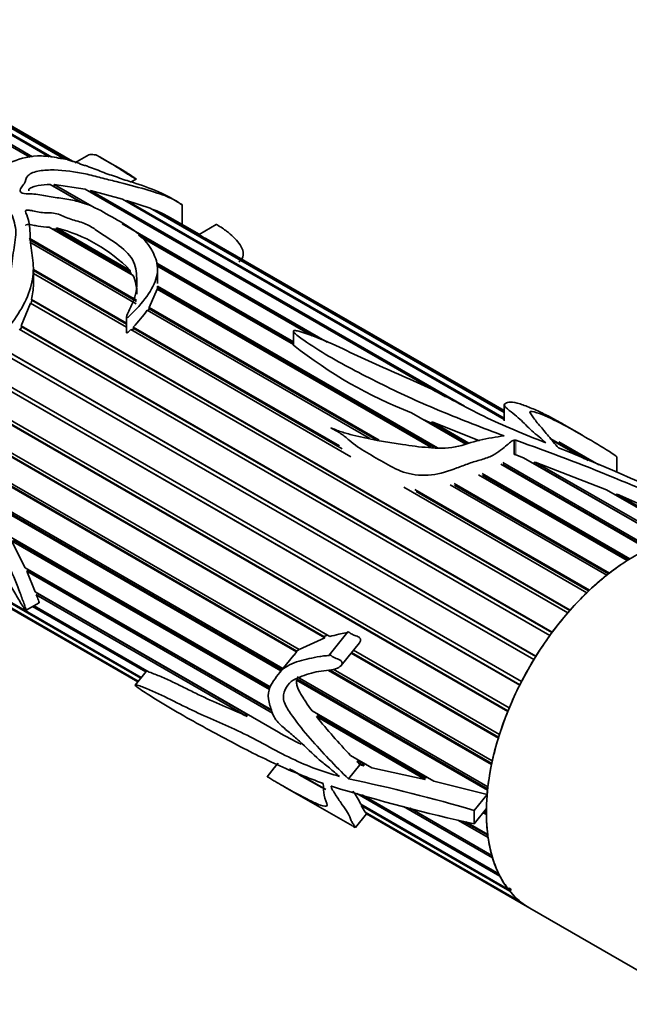
# Model space of a CAD drawing. Units: millimetres. Extents: x 0 to 1478, y 0 to 1758.
# Drawn here: x 155 to 190, y 551 to 607 of the extents above; entities that cross this region are included whole.
import ezdxf
from ezdxf import colors
from ezdxf.entities.mleader import LeaderData, LeaderLine
from ezdxf.math import Vec2, Vec3

# ---------------------------------------------------------------- set-up
doc = ezdxf.new("R2010")
doc.units = ezdxf.units.MM
doc.layers.add('DV5_Défaut', color=7, linetype='Continuous')
doc.layers.add('Défaut', color=7, linetype='Continuous')

# ---------------------------------------------------------------- blocks, each defined once
blk = doc.blocks.new('_DOT')
at = {"color": 0}
blk.add_line((0, 0), (-1, 0), dxfattribs=at)
at = {"color": 0, "const_width": 0.333}
blk.add_lwpolyline([(-0.1665, 0, 1), (0.1665, 0, 1)], format="xyb", close=True, dxfattribs=at)
blk = doc.blocks.new('SE4')
at = {"layer": 'DV5_Défaut', "color": 7, "linetype": 'Continuous', "lineweight": 35}
for p, q in [((155.532, 599.436), (143.765, 606.23)), ((143.91, 606.247), (155.679, 599.452)), ((156.644, 599.447), (144.835, 606.265)), ((144.971, 606.254), (156.793, 599.429)), ((157.506, 599.344), (145.825, 606.087)), ((145.949, 606.048), (157.584, 599.331)), ((157.975, 599.2), (146.716, 605.7)), ((158.921, 599.578), (158.12, 599.116)), ((160.868, 598.684), (159.555, 599.442)), ((158.487, 596.83), (156.695, 597.864)), ((156.874, 597.761), (156.901, 597.76)), ((156.901, 597.76), (156.933, 597.859)), ((158.569, 596.797), (156.901, 597.76)), ((156.933, 597.859), (159.219, 596.54)), ((156.933, 597.859), (158.696, 597.609)), ((161.347, 598.016), (161.63, 598.18)), ((155.471, 597.497), (155.477, 597.6)), ((179.361, 585.678), (158.696, 597.609)), ((158.951, 597.462), (159.005, 597.532)), ((159.005, 597.532), (180.452, 585.149)), ((159.005, 597.532), (160.841, 597.024)), ((182.727, 584.388), (160.841, 597.024)), ((161.041, 596.909), (161.078, 596.954)), ((161.078, 596.954), (182.727, 584.455)), ((161.078, 596.954), (162.43, 596.501)), ((182.727, 584.782), (162.43, 596.501)), ((164.269, 595.565), (164.269, 596.69)), ((162.58, 596.414), (162.596, 596.437)), ((162.596, 596.437), (182.727, 584.814)), ((165.234, 595.009), (163.426, 596.052)), ((161.457, 592.649), (156.643, 595.428)), ((157.059, 595.376), (161.286, 592.935)), ((157.071, 595.275), (157.059, 595.376)), ((160.823, 595.613), (172.583, 588.824)), ((166.215, 595.575), (165.231, 595.008)), ((161.281, 592.844), (157.071, 595.275)), ((171.799, 589.159), (161.765, 594.952)), ((171.715, 589.192), (161.885, 594.868)), ((161.652, 591.149), (155.493, 594.705)), ((155.497, 594.781), (161.651, 591.228)), ((161.637, 591.026), (155.525, 594.555)), ((182.727, 584.909), (165.765, 594.702)), ((170.642, 588.682), (162.804, 593.207)), ((170.642, 588.737), (162.808, 593.26)), ((162.816, 593.363), (170.642, 588.844)), ((155.735, 592.118), (155.735, 593.002)), ((155.735, 592.992), (161.068, 589.913)), ((161.068, 589.851), (155.735, 592.93)), ((161.068, 589.685), (155.735, 592.764)), ((161.286, 592.935), (161.281, 592.844)), ((161.281, 592.844), (161.368, 592.699)), ((162.859, 592.189), (162.859, 593)), ((162.851, 592.032), (178.909, 582.76)), ((162.851, 591.938), (162.851, 592.032)), ((162.369, 590.814), (162.826, 591.858)), ((178.516, 582.799), (162.826, 591.858)), ((162.839, 591.851), (162.851, 591.938)), ((178.713, 582.78), (162.851, 591.938)), ((155.035, 589.756), (155.577, 591.066)), ((186.368, 573.289), (155.577, 591.066)), ((155.601, 591.052), (155.643, 591.225)), ((155.63, 591.277), (186.508, 573.45)), ((155.643, 591.225), (155.63, 591.277)), ((186.482, 573.42), (155.643, 591.225)), ((175.027, 583.295), (162.267, 590.662)), ((162.315, 590.635), (162.378, 590.73)), ((162.369, 590.814), (175.565, 583.195)), ((162.378, 590.73), (162.369, 590.814)), ((175.363, 583.233), (162.378, 590.73)), ((155.035, 589.756), (185.48, 572.179)), ((155.073, 589.708), (155.035, 589.756)), ((161.068, 590.243), (161.068, 589.381)), ((185.35, 572.002), (154.927, 589.567)), ((154.978, 589.538), (155.073, 589.708)), ((185.466, 572.161), (155.073, 589.708)), ((173.942, 582.252), (161.319, 589.54)), ((161.382, 589.503), (161.485, 589.61)), ((161.46, 589.687), (173.275, 582.866)), ((161.485, 589.61), (161.46, 589.687)), ((173.434, 582.711), (161.485, 589.61)), ((170.642, 589.453), (170.642, 588.634)), ((183.616, 569.15), (150.796, 588.098)), ((183.621, 569.159), (150.845, 588.082)), ((150.922, 588.28), (183.716, 569.347)), ((184.427, 570.614), (154.011, 588.174)), ((154.135, 588.358), (184.543, 570.802)), ((184.54, 570.797), (154.195, 588.317)), ((149.804, 587.015), (183.015, 567.84)), ((182.933, 567.639), (149.629, 586.867)), ((182.943, 567.664), (149.668, 586.875)), ((172.448, 571.851), (148.145, 585.883)), ((172.377, 571.941), (148.179, 585.911)), ((148.379, 585.986), (172.722, 571.932)), ((182.727, 585.216), (182.727, 584.301)), ((170.82, 571.05), (146.734, 584.956)), ((170.848, 571.1), (146.8, 584.984)), ((146.878, 585.096), (170.973, 571.185)), ((180.52, 582.979), (177.409, 584.776)), ((178.129, 584.36), (178.543, 584.176)), ((178.543, 584.176), (178.604, 584.247)), ((180.584, 582.998), (178.543, 584.176)), ((178.604, 584.247), (180.708, 583.033)), ((178.604, 584.247), (181.318, 583.171)), ((187.167, 583.5), (186.163, 584.08)), ((183.306, 583.203), (183.306, 582.369)), ((185.404, 583.269), (187.54, 582.036)), ((187.331, 582.124), (185.457, 583.206)), ((188.153, 581.776), (185.861, 583.099)), ((190.963, 576.95), (182.533, 581.817)), ((182.651, 581.911), (191.119, 577.022)), ((183.391, 582.361), (183.84, 582.192)), ((192.131, 577.405), (183.84, 582.192)), ((184.338, 581.904), (184.414, 581.876)), ((184.414, 581.876), (184.501, 581.943)), ((192.148, 577.41), (184.414, 581.876)), ((184.501, 581.943), (192.284, 577.45)), ((184.501, 581.943), (188.583, 580.354)), ((189.177, 581.343), (189.177, 582.246)), ((181.47, 581.282), (189.936, 576.394)), ((191.016, 576.975), (182.644, 581.808)), ((179.856, 580.718), (188.758, 575.578)), ((189.78, 576.296), (181.253, 581.219)), ((189.858, 576.345), (181.474, 581.186)), ((151.853, 580.597), (170.038, 570.098)), ((187.459, 574.448), (176.969, 580.504)), ((177.6, 580.368), (187.608, 574.59)), ((187.567, 574.551), (177.685, 580.257)), ((188.604, 575.457), (179.634, 580.636)), ((188.7, 575.533), (179.877, 580.627)), ((193.262, 577.652), (188.583, 580.354)), ((169.927, 569.959), (152.516, 580.011)), ((169.972, 570.015), (152.634, 580.024)), ((189.089, 580.062), (189.195, 580.101)), ((189.195, 580.101), (193.408, 577.669)), ((189.195, 580.101), (193.389, 578.233)), ((154.318, 577.708), (169.315, 569.05)), ((169.274, 568.894), (154.486, 577.431)), ((155.27, 575.883), (154.486, 577.431)), ((169.294, 568.978), (154.57, 577.479)), ((155.27, 575.883), (169.377, 567.738)), ((155.359, 575.678), (155.437, 575.742)), ((169.444, 567.546), (155.359, 575.678)), ((155.841, 574.492), (155.359, 575.678)), ((155.437, 575.742), (155.411, 575.801)), ((169.394, 567.684), (155.437, 575.742)), ((152.462, 575.041), (161.921, 569.581)), ((161.89, 569.542), (152.582, 574.916)), ((155.841, 574.492), (169.787, 566.44)), ((153.261, 574.268), (161.749, 569.367)), ((161.737, 569.353), (153.358, 574.191)), ((153.722, 573.942), (161.717, 569.327)), ((155.903, 574.333), (155.981, 574.407)), ((167.998, 567.349), (155.903, 574.333)), ((155.981, 574.407), (155.979, 574.412)), ((167.935, 567.506), (155.981, 574.407)), ((155.314, 573.44), (156.059, 573.87)), ((162.186, 569.911), (155.694, 573.659)), ((155.773, 573.705), (162.383, 569.888)), ((172.448, 571.851), (170.973, 571.185)), ((172.588, 572.009), (172.377, 571.941)), ((172.377, 571.941), (172.448, 571.851)), ((173.769, 572.204), (172.694, 570.867)), ((170.848, 571.1), (170.82, 571.05)), ((170.948, 571.2), (170.848, 571.1)), ((173.389, 570.282), (174.424, 571.569)), ((174.084, 571.146), (182.454, 566.313)), ((170.662, 570.874), (169.822, 569.828)), ((170.82, 571.05), (170.681, 570.859)), ((182.391, 566.111), (173.953, 570.983)), ((182.404, 566.152), (173.979, 571.016)), ((162.236, 569.973), (162.193, 569.919)), ((182.001, 564.595), (172.652, 569.992)), ((182.013, 564.654), (172.745, 570.005)), ((172.928, 570.056), (182.043, 564.794)), ((162.193, 569.919), (161.578, 569.154)), ((170.826, 569.439), (170.912, 569.472)), ((181.77, 563.121), (170.826, 569.439)), ((170.86, 569.623), (181.791, 563.312)), ((181.778, 563.198), (170.912, 569.472)), ((167.935, 567.506), (167.998, 567.349)), ((171.716, 567.663), (178.691, 563.637)), ((171.964, 567.34), (172.126, 567.343)), ((178.202, 563.739), (171.964, 567.34)), ((172.126, 567.343), (172.01, 567.494)), ((178.137, 563.873), (172.126, 567.343)), ((173.922, 565.114), (175.145, 564.408)), ((174.428, 564.778), (174.326, 564.881)), ((169.541, 564.397), (169.137, 563.895)), ((169.767, 564.679), (169.541, 564.397)), ((172.276, 563.268), (170.421, 564.339)), ((173.806, 563.767), (174.458, 564.577)), ((174.271, 564.759), (174.428, 564.778)), ((174.686, 564.52), (174.271, 564.759)), ((174.458, 564.577), (174.271, 564.759)), ((174.665, 564.641), (174.428, 564.778)), ((174.686, 564.52), (174.458, 564.577)), ((174.797, 564.609), (174.665, 564.641)), ((174.665, 564.641), (174.686, 564.52)), ((178.202, 563.739), (175.145, 564.408)), ((170.566, 564.276), (172.493, 563.164)), ((172.276, 563.268), (170.972, 564.007)), ((178.362, 563.827), (178.137, 563.873)), ((178.137, 563.873), (178.202, 563.739)), ((170.16, 563.297), (174.021, 561.068)), ((172.291, 563.281), (172.276, 563.268)), ((172.355, 563.5), (172.31, 563.526)), ((181.747, 562.88), (178.691, 563.637)), ((182.482, 558.194), (174.274, 562.932)), ((174.582, 562.845), (182.418, 558.321)), ((181.006, 561.958), (181.747, 562.88)), ((174.502, 562.317), (182.968, 557.429)), ((174.525, 562.247), (174.556, 562.285)), ((183.052, 557.324), (174.525, 562.247)), ((174.757, 561.857), (174.525, 562.247)), ((182.063, 559.23), (176.95, 562.181)), ((182.02, 559.373), (177.315, 562.09)), ((177.327, 562.087), (182.019, 559.378)), ((180.998, 561.186), (181.704, 562.065)), ((174.199, 560.981), (174.828, 561.763)), ((174.757, 561.857), (183.659, 556.718)), ((174.79, 561.817), (174.801, 561.831)), ((183.76, 556.638), (174.79, 561.817)), ((174.825, 561.759), (184.188, 556.353)), ((181.703, 561.717), (181.513, 561.827)), ((181.702, 561.814), (181.566, 561.893)), ((181.612, 561.95), (181.702, 561.898)), ((181.801, 560.412), (180.074, 561.409)), ((181.785, 560.53), (180.399, 561.331)), ((180.531, 561.299), (181.779, 560.578)), ((183.039, 557.521), (182.968, 557.429)), ((183.122, 557.416), (183.009, 557.482)), ((183.122, 557.416), (183.039, 557.521)), ((183.052, 557.324), (183.122, 557.416)), ((184.188, 556.353), (193.744, 550.836))]:
    blk.add_line(p, q, dxfattribs=at)
at = {"layer": 'DV5_Défaut', "color": 7, "linetype": 'Continuous', "lineweight": 18}
for p, q in [((183.391, 583.196), (183.391, 582.361)), ((172.803, 563.322), (172.819, 563.342))]:
    blk.add_line(p, q, dxfattribs=at)
at = {"layer": 'DV5_Défaut', "color": 7, "linetype": 'Continuous', "lineweight": 35}
for centre, radius, start, end in [((160.471, 590.769), 6.053, 60.5084, 69.443), ((154.913, 586.778), 8.861, 44.0141, 75.9859), ((156.684, 593.982), 1.349, 73.3383, 83.1356), ((166.532, 596.663), 2.106, 231.8376, 248.6278), ((158.832, 591.565), 2.84, 0.2929, 22.4226), ((151.924, 592.166), 3.812, 346.5075, 359.5287), ((155.187, 595.697), 8.688, 316.2282, 324.5852), ((186.74, 608.874), 25.842, 231.4902, 248.8326), ((183.335, 583.043), 0.163, 69.537, 100.1727), ((142.489, 467.443), 122.767, 64.88677, 70.53843), ((147.284, 484.991), 105.093, 62.89682, 68.48046), ((183.333, 582.205), 0.166, 69.2765, 99.212), ((200.462, 590.433), 36.68, 219.0183, 223.6507), ((178.442, 581.394), 17.278, 239.9404, 244.7948), ((155.482, 475.627), 90.025, 73.52968, 78.25554), ((203.528, 663.137), 104.411, 252.90055, 257.53828), ((171.195, 560.825), 3.628, 24.2833, 38.0457)]:
    blk.add_arc(centre, radius, start, end, dxfattribs=at)
for major_axis, start_param, end_param in [((-6, -10.392), 3.141593, 6.283185), ((6, 10.392), 0.833503, 0.954655), ((6, 10.392), 0.97313, 1.094281), ((6, 10.392), 1.112756, 1.233908), ((6, 10.392), 1.252382, 1.373534), ((6, 10.392), 1.392009, 1.51316), ((-6, -10.392), 4.673228, 4.794379), ((-6, -10.392), 4.812854, 4.934006), ((-6, -10.392), -1.330705, -1.209553), ((-6, -10.392), -1.191079, -1.069927), ((-6, -10.392), -1.051452, -0.930301), ((-6, -10.392), -0.911826, -0.88841), ((-6.5, -11.258), -0.833776, -0.761466), ((-6, -10.392), -0.7722, -0.651048), ((-6, -10.392), -0.632573, -0.511422), ((-6, -10.392), -0.492947, -0.371795), ((-6, -10.392), -0.353321, -0.232169), ((-6, -10.392), 6.069491, 6.190643), ((6, 10.392), 3.067525, 3.141593)]:
    blk.add_ellipse((190.188, 566.745), major_axis=major_axis, ratio=0.57735, start_param=start_param, end_param=end_param, dxfattribs=at)
for points, knots in [([(152.768, 598.158), (152.299, 598.209), (151.832, 598.257), (150.896, 598.333), (150.428, 598.368), (149.481, 598.342), (148.988, 598.279), (148.118, 597.857), (147.786, 597.535), (147.17, 596.859), (146.862, 596.506), (146.326, 595.747), (146.135, 595.315), (146.108, 594.456), (146.206, 594.051), (146.323, 593.206), (146.311, 592.748), (146.498, 591.911), (146.743, 591.567), (147.139, 591.104), (147.276, 590.954), (147.529, 590.631), (147.636, 590.45), (147.946, 589.886), (148.196, 589.546), (148.582, 589.336), (148.605, 589.325), (148.641, 589.311), (148.654, 589.307), (148.681, 589.307), (148.687, 589.325), (148.659, 589.393), (148.626, 589.439), (148.545, 589.592), (148.496, 589.697), (148.352, 590.014), (148.261, 590.228), (147.812, 591.291), (147.377, 592.105), (147.185, 593.939), (147.351, 594.929), (148.16, 596.166), (148.524, 596.54), (149.219, 596.914), (149.475, 597.001), (149.987, 597.065), (150.241, 597.053), (151.488, 596.96), (152.552, 596.972), (153.691, 596.63), (153.903, 596.547), (154.285, 596.341), (154.462, 596.218), (154.613, 595.885), (154.637, 595.708), (154.722, 595.356), (154.745, 595.174), (154.705, 594.598), (154.615, 594.199), (154.511, 593.377), (154.463, 592.953), (154.309, 592.071), (154.201, 591.613), (153.895, 590.682), (153.679, 590.207), (153.364, 589.484), (153.255, 589.239), (153.226, 588.856), (153.246, 588.71), (153.454, 588.624), (153.58, 588.744), (153.859, 589.035), (154.016, 589.258), (154.333, 589.69), (154.492, 589.904), (154.949, 590.556), (155.212, 590.997), (155.575, 591.888), (155.69, 592.33), (155.759, 593.17), (155.698, 593.563), (155.583, 594.327), (155.564, 594.707), (155.528, 595.441), (155.494, 595.794), (155.34, 596.163), (155.321, 596.204), (155.29, 596.286), (155.263, 596.334), (155.343, 596.409), (155.431, 596.399), (155.561, 596.384), (155.625, 596.372), (155.942, 596.31), (156.19, 596.244), (156.607, 596.242), (156.751, 596.252), (157.016, 596.211), (157.143, 596.17), (157.504, 596.032), (157.723, 595.922), (158.239, 595.765), (158.518, 595.701), (158.974, 595.496), (159.169, 595.368), (159.738, 594.973), (160.142, 594.719), (160.901, 594.19), (161.227, 593.89), (161.593, 593.224), (161.656, 592.856), (161.668, 592.087), (161.668, 591.682), (161.413, 591.046), (161.305, 590.831), (161.151, 590.498), (161.091, 590.385), (161.068, 590.255), (161.065, 590.24), (161.078, 590.215), (161.103, 590.222), (161.152, 590.25), (161.179, 590.273), (161.26, 590.342), (161.31, 590.39), (161.75, 590.824), (162.081, 591.213), (162.595, 591.976), (162.769, 592.351), (162.894, 593.062), (162.838, 593.405), (162.437, 594.369), (161.95, 594.964), (160.786, 595.714), (160.335, 595.944), (159.501, 596.431), (159.062, 596.664), (158.238, 596.916), (157.947, 596.983), (157.354, 597.078), (157.051, 597.11), (156.466, 597.211), (156.179, 597.274), (155.735, 597.327), (155.584, 597.336), (155.28, 597.338), (155.107, 597.344), (154.939, 597.493), (154.975, 597.592), (155.079, 597.756), (155.148, 597.832), (155.313, 598.065), (155.288, 598.245), (155.574, 598.518), (155.821, 598.601), (156.351, 598.697), (156.642, 598.706), (157.516, 598.686), (158.118, 598.607), (159.013, 598.411), (159.313, 598.329), (159.906, 598.176), (160.197, 598.107), (161.059, 597.897), (161.631, 597.74), (162.643, 597.443), (163.069, 597.309), (163.551, 597.116), (163.698, 597.047), (163.937, 596.913), (164.016, 596.866), (164.124, 596.796), (164.159, 596.773), (164.222, 596.728), (164.261, 596.7), (164.273, 596.685), (164.223, 596.719), (164.172, 596.753), (164.148, 596.769), (164.076, 596.818), (164.029, 596.849), (163.887, 596.939), (163.792, 596.996), (163.5, 597.163), (163.297, 597.267), (162.635, 597.572), (162.126, 597.771), (161.349, 598.015), (161.077, 598.094), (160.632, 598.253), (160.485, 598.309), (160.186, 598.408), (160.034, 598.453), (159.74, 598.561), (159.597, 598.626), (159.306, 598.743), (159.155, 598.793), (158.933, 598.875), (158.862, 598.905), (158.713, 598.958), (158.633, 598.974), (158.401, 599.047), (158.271, 599.133), (158.035, 599.187), (157.956, 599.199), (157.8, 599.253), (157.729, 599.285), (157.571, 599.338), (157.493, 599.345), (157.348, 599.354), (157.268, 599.366), (157.016, 599.419), (156.846, 599.457), (156.522, 599.492), (156.363, 599.501), (155.57, 599.52), (155.037, 599.384), (154.312, 599.078), (154.113, 598.941), (153.831, 598.709), (153.73, 598.631), (153.556, 598.461), (153.509, 598.361), (153.482, 598.257)], [0, 0, 0, 0, 0.015625, 0.015625, 0.03125, 0.03125, 0.046875, 0.046875, 0.0625, 0.0625, 0.078125, 0.078125, 0.09375, 0.09375, 0.109375, 0.109375, 0.125, 0.125, 0.140625, 0.140625, 0.148437, 0.148437, 0.15625, 0.15625, 0.171875, 0.171875, 0.172852, 0.172852, 0.17334, 0.17334, 0.173828, 0.173828, 0.175781, 0.175781, 0.179687, 0.179687, 0.1875, 0.1875, 0.21875, 0.21875, 0.25, 0.25, 0.265625, 0.265625, 0.273437, 0.273437, 0.28125, 0.28125, 0.3125, 0.3125, 0.320312, 0.320312, 0.328125, 0.328125, 0.335937, 0.335937, 0.34375, 0.34375, 0.359375, 0.359375, 0.375, 0.375, 0.390625, 0.390625, 0.40625, 0.40625, 0.414062, 0.414062, 0.417969, 0.417969, 0.421875, 0.421875, 0.429687, 0.429687, 0.4375, 0.4375, 0.453125, 0.453125, 0.46875, 0.46875, 0.484375, 0.484375, 0.5, 0.5, 0.515625, 0.515625, 0.517578, 0.517578, 0.519531, 0.519531, 0.521484, 0.521484, 0.523437, 0.523437, 0.53125, 0.53125, 0.535156, 0.535156, 0.539062, 0.539062, 0.546875, 0.546875, 0.554687, 0.554687, 0.5625, 0.5625, 0.578125, 0.578125, 0.59375, 0.59375, 0.609375, 0.609375, 0.625, 0.625, 0.632812, 0.632812, 0.636719, 0.636719, 0.637207, 0.637207, 0.637695, 0.637695, 0.638672, 0.638672, 0.640625, 0.640625, 0.65625, 0.65625, 0.671875, 0.671875, 0.6875, 0.6875, 0.71875, 0.71875, 0.734375, 0.734375, 0.75, 0.75, 0.757812, 0.757812, 0.765625, 0.765625, 0.773437, 0.773437, 0.777344, 0.777344, 0.78125, 0.78125, 0.785156, 0.785156, 0.789062, 0.789062, 0.796875, 0.796875, 0.804687, 0.804687, 0.8125, 0.8125, 0.828125, 0.828125, 0.835937, 0.835937, 0.84375, 0.84375, 0.859375, 0.859375, 0.875, 0.875, 0.882812, 0.882812, 0.886719, 0.886719, 0.888672, 0.888672, 0.890625, 0.890625, 0.891602, 0.891602, 0.892578, 0.892578, 0.894531, 0.894531, 0.898437, 0.898437, 0.90625, 0.90625, 0.921875, 0.921875, 0.929687, 0.929687, 0.933594, 0.933594, 0.9375, 0.9375, 0.941406, 0.941406, 0.945312, 0.945312, 0.947266, 0.947266, 0.949219, 0.949219, 0.953125, 0.953125, 0.955078, 0.955078, 0.957031, 0.957031, 0.958984, 0.958984, 0.960937, 0.960937, 0.964844, 0.964844, 0.96875, 0.96875, 0.984375, 0.984375, 0.992188, 0.992188, 0.996094, 0.996094, 1, 1, 1, 1]), ([(158.92, 599.578), (158.921, 599.578), (158.922, 599.578), (158.99, 599.616), (159.133, 599.579), (159.304, 599.557), (159.31, 599.577), (159.554, 599.446), (159.818, 599.288), (160.216, 599.051), (160.351, 598.97), (160.587, 598.825), (160.679, 598.764), (160.877, 598.631), (160.989, 598.557), (161.205, 598.425), (161.284, 598.377), (161.41, 598.303), (161.454, 598.277), (161.524, 598.237), (161.547, 598.224), (161.584, 598.203), (161.597, 598.196), (161.626, 598.181), (161.631, 598.18), (161.585, 598.215), (161.526, 598.254), (161.435, 598.318), (161.391, 598.349), (161.262, 598.438), (161.179, 598.494), (161.017, 598.596), (160.937, 598.644), (160.857, 598.691)], [0, 0, 0, 0, 0.001486, 0.001486, 0.156663, 0.156663, 0.31184, 0.31184, 0.467017, 0.467017, 0.544606, 0.544606, 0.622194, 0.622194, 0.699783, 0.699783, 0.738577, 0.738577, 0.757974, 0.757974, 0.767672, 0.767672, 0.772522, 0.772522, 0.777371, 0.777371, 0.816165, 0.816165, 0.854959, 0.854959, 0.932548, 0.932548, 1, 1, 1, 1]), ([(155.477, 597.6), (155.545, 597.651), (155.627, 597.692), (155.81, 597.76), (155.912, 597.787), (156.228, 597.85), (156.458, 597.865), (156.695, 597.864)], [0, 0, 0, 0, 0.25, 0.25, 0.5, 0.5, 1, 1, 1, 1]), ([(155.286, 595.506), (155.286, 595.507), (155.286, 595.508), (155.287, 595.544), (155.336, 595.574), (155.501, 595.581), (155.603, 595.557), (155.805, 595.517), (155.906, 595.496), (156.212, 595.439), (156.424, 595.424), (156.643, 595.428)], [0, 0, 0, 0, 0.002186, 0.002186, 0.113054, 0.113054, 0.334791, 0.334791, 0.556527, 0.556527, 1, 1, 1, 1]), ([(166.213, 595.574), (166.213, 595.574), (166.214, 595.575), (166.226, 595.575), (166.295, 595.539), (166.531, 595.394), (166.62, 595.333), (166.781, 595.217), (166.853, 595.161), (167.191, 594.883), (167.425, 594.641), (167.872, 593.974), (167.815, 593.617), (167.505, 593.433)], [0, 0, 0, 0, 0.004844, 0.004844, 0.073714, 0.073714, 0.142584, 0.142584, 0.211455, 0.211455, 0.486935, 0.486935, 1, 1, 1, 1]), ([(149.891, 575.065), (149.885, 575.066), (149.845, 575.087), (149.356, 575.344), (148.884, 575.594), (147.958, 576.112), (147.5, 576.378), (146.591, 576.929), (146.143, 577.214), (144.891, 578.1), (144.141, 578.765), (143.597, 579.687), (143.506, 579.995), (143.717, 580.327), (144.045, 580.268), (144.612, 580.245), (144.875, 580.282), (145.489, 580.234), (145.827, 580.172), (146.372, 579.93), (146.564, 579.828), (146.947, 579.532), (147.124, 579.314), (147.473, 578.905), (147.653, 578.705), (147.989, 578.281), (148.147, 578.062), (148.931, 576.995), (149.635, 576.194), (150.676, 575.095), (151.012, 574.756), (151.495, 574.302), (151.65, 574.162), (151.96, 573.9), (152.117, 573.777), (152.4, 573.581), (152.508, 573.51), (152.684, 573.402), (152.747, 573.364), (152.834, 573.315), (152.841, 573.314), (152.807, 573.353), (152.677, 573.455), (152.352, 573.752), (152.137, 573.99), (151.385, 574.868), (150.705, 575.696), (149.607, 576.904), (149.232, 577.303), (148.538, 578.142), (148.214, 578.582), (147.712, 579.227), (147.541, 579.44), (147.274, 579.745), (147.171, 579.836), (147.07, 580.016), (147.106, 580.048), (147.183, 580.06), (147.225, 580.057), (147.439, 580.04), (147.624, 579.996), (147.842, 580.081), (147.904, 580.135), (148.072, 580.149), (148.171, 580.124), (148.475, 580.018), (148.682, 579.914), (149.082, 579.823), (149.28, 579.808), (149.898, 579.537), (150.326, 579.189), (151.179, 578.637), (151.606, 578.372), (152.441, 577.631), (152.821, 577.178), (153.536, 576.202), (153.869, 575.693), (154.377, 574.949), (154.532, 574.694), (154.814, 574.201), (154.948, 573.961), (155.132, 573.667), (155.169, 573.608), (155.231, 573.52), (155.252, 573.491), (155.289, 573.448), (155.307, 573.433), (155.315, 573.445), (155.314, 573.456), (155.299, 573.551), (155.256, 573.658), (155.145, 573.972), (155.064, 574.196), (154.799, 574.899), (154.596, 575.406), (154.099, 576.465), (153.816, 576.992), (153.158, 577.997), (152.804, 578.456), (152.072, 579.335), (151.687, 579.743), (150.885, 580.395), (150.461, 580.638), (149.61, 581.102), (149.187, 581.393), (148.328, 581.692), (147.908, 581.689), (147.355, 581.552), (147.172, 581.513), (146.788, 581.489), (146.594, 581.485), (146.345, 581.393), (146.278, 581.329), (146.093, 581.318), (145.965, 581.436), (145.761, 581.844), (145.737, 582.128), (145.58, 582.543), (145.511, 582.68), (145.417, 582.959), (145.396, 583.103), (145.393, 583.507), (145.464, 583.748), (145.781, 584.371), (146.109, 584.675), (146.645, 585.074), (146.835, 585.191), (147.236, 585.389), (147.45, 585.461), (148.065, 585.771), (148.453, 586.09), (149.239, 586.757), (149.623, 587.158), (150.265, 588.125), (150.492, 588.679), (150.926, 589.458), (151.089, 589.708), (151.238, 590.006), (151.254, 590.039), (151.276, 590.09), (151.283, 590.107), (151.294, 590.142), (151.304, 590.172), (151.255, 590.171), (151.229, 590.13), (151.177, 590.077), (151.152, 590.05), (151.029, 589.911), (150.935, 589.795), (150.469, 589.218), (150.108, 588.755), (149.513, 588.137), (149.313, 587.94), (148.929, 587.535), (148.741, 587.323), (148.335, 587.009), (148.101, 586.956), (147.777, 586.807), (147.673, 586.743), (147.454, 586.687), (147.341, 586.698), (147.116, 586.704), (147.005, 586.685), (146.786, 586.642), (146.672, 586.667), (146.511, 586.606), (146.463, 586.562), (146.348, 586.553), (146.287, 586.572), (146.17, 586.594), (146.109, 586.591), (146.008, 586.517), (145.959, 586.472), (145.838, 586.462), (145.777, 586.478), (145.658, 586.462), (145.612, 586.408), (145.499, 586.233), (145.379, 586.186), (145.051, 586.005), (144.89, 585.782), (144.597, 585.337), (144.495, 585.081), (144.353, 584.531), (144.299, 584.256), (144.249, 583.692), (144.275, 583.392), (144.333, 582.944), (144.349, 582.798), (144.409, 582.501), (144.471, 582.347), (144.545, 582.195)], [0, 0, 0, 0, 0.000976, 0.000976, 0.019826, 0.019826, 0.038675, 0.038675, 0.057525, 0.057525, 0.095224, 0.095224, 0.114073, 0.114073, 0.132923, 0.132923, 0.151772, 0.151772, 0.170622, 0.170622, 0.180047, 0.180047, 0.189471, 0.189471, 0.198896, 0.198896, 0.208321, 0.208321, 0.24602, 0.24602, 0.264869, 0.264869, 0.274294, 0.274294, 0.283719, 0.283719, 0.288431, 0.288431, 0.290787, 0.290787, 0.293144, 0.293144, 0.302568, 0.302568, 0.321418, 0.321418, 0.359117, 0.359117, 0.377966, 0.377966, 0.396816, 0.396816, 0.406241, 0.406241, 0.410953, 0.410953, 0.413309, 0.413309, 0.415665, 0.415665, 0.42509, 0.42509, 0.429802, 0.429802, 0.434515, 0.434515, 0.44394, 0.44394, 0.453364, 0.453364, 0.472214, 0.472214, 0.491063, 0.491063, 0.509913, 0.509913, 0.528762, 0.528762, 0.538187, 0.538187, 0.547612, 0.547612, 0.549968, 0.549968, 0.551146, 0.551146, 0.551735, 0.551735, 0.552324, 0.552324, 0.557037, 0.557037, 0.566461, 0.566461, 0.585311, 0.585311, 0.60416, 0.60416, 0.62301, 0.62301, 0.641859, 0.641859, 0.660709, 0.660709, 0.679558, 0.679558, 0.698408, 0.698408, 0.707833, 0.707833, 0.717257, 0.717257, 0.72197, 0.72197, 0.726682, 0.726682, 0.736107, 0.736107, 0.740819, 0.740819, 0.745532, 0.745532, 0.754956, 0.754956, 0.773806, 0.773806, 0.783231, 0.783231, 0.792655, 0.792655, 0.811505, 0.811505, 0.830354, 0.830354, 0.849204, 0.849204, 0.858629, 0.858629, 0.859807, 0.859807, 0.860396, 0.860396, 0.860985, 0.860985, 0.862163, 0.862163, 0.863341, 0.863341, 0.868053, 0.868053, 0.886903, 0.886903, 0.896328, 0.896328, 0.905752, 0.905752, 0.915177, 0.915177, 0.91989, 0.91989, 0.924602, 0.924602, 0.929314, 0.929314, 0.934027, 0.934027, 0.936383, 0.936383, 0.938739, 0.938739, 0.941095, 0.941095, 0.943451, 0.943451, 0.945808, 0.945808, 0.948164, 0.948164, 0.952876, 0.952876, 0.962301, 0.962301, 0.971726, 0.971726, 0.98115, 0.98115, 0.990575, 0.990575, 0.995288, 0.995288, 1, 1, 1, 1]), ([(161.068, 589.381), (161.068, 589.377), (161.068, 589.373), (161.069, 589.369), (161.07, 589.366), (161.071, 589.364), (161.072, 589.362), (161.073, 589.36), (161.074, 589.358), (161.076, 589.357), (161.077, 589.356), (161.078, 589.355), (161.08, 589.355), (161.081, 589.354), (161.083, 589.354), (161.085, 589.354), (161.088, 589.354), (161.09, 589.354), (161.093, 589.355), (161.098, 589.356), (161.103, 589.358), (161.107, 589.36), (161.128, 589.37), (161.145, 589.383), (161.162, 589.397), (161.219, 589.441), (161.269, 589.491), (161.319, 589.54)], [0, 0, 0, 0, 0.043861, 0.043861, 0.043861, 0.070984, 0.070984, 0.070984, 0.092584, 0.092584, 0.092584, 0.108379, 0.108379, 0.108379, 0.124181, 0.124181, 0.124181, 0.146571, 0.146571, 0.146571, 0.188988, 0.188988, 0.188988, 0.37603, 0.37603, 0.37603, 1, 1, 1, 1]), ([(185.119, 583.045), (183.883, 583.54), (182.661, 584.031), (180.464, 585.106), (179.472, 585.688), (177.261, 586.751), (176.072, 587.239), (174.373, 588.004), (173.834, 588.274), (172.722, 588.793), (172.144, 589.041), (171.382, 589.315), (171.228, 589.368), (170.988, 589.438), (170.907, 589.46), (170.777, 589.484), (170.73, 589.492), (170.644, 589.482), (170.638, 589.452), (170.69, 589.334), (170.806, 589.252), (171.011, 589.089), (171.121, 589.009), (171.678, 588.617), (172.158, 588.317), (173.649, 587.445), (174.709, 586.902), (176.856, 585.839), (177.966, 585.331), (180.285, 584.367), (181.489, 583.906), (182.721, 583.446)], [0, 0, 0, 0, 0.125, 0.125, 0.25, 0.25, 0.375, 0.375, 0.4375, 0.4375, 0.5, 0.5, 0.515625, 0.515625, 0.523438, 0.523438, 0.527344, 0.527344, 0.53125, 0.53125, 0.546875, 0.546875, 0.5625, 0.5625, 0.625, 0.625, 0.75, 0.75, 0.875, 0.875, 1, 1, 1, 1]), ([(186.162, 584.081), (186.004, 584.172), (185.846, 584.262), (185.449, 584.481), (185.213, 584.606), (184.757, 584.831), (184.534, 584.931), (184.078, 585.121), (183.847, 585.209), (183.417, 585.344), (183.223, 585.385), (182.961, 585.382), (182.869, 585.35), (182.756, 585.282), (182.726, 585.254), (182.729, 585.174), (182.768, 585.122), (182.93, 584.963), (183.081, 584.851), (183.37, 584.628), (183.504, 584.518), (183.867, 584.187), (184.063, 583.965), (184.431, 583.623), (184.584, 583.508), (184.865, 583.277), (184.961, 583.161), (185.119, 583.045)], [0, 0, 0, 0, 0.052267, 0.052267, 0.131245, 0.131245, 0.210223, 0.210223, 0.289201, 0.289201, 0.368178, 0.368178, 0.447156, 0.447156, 0.486645, 0.486645, 0.526134, 0.526134, 0.605111, 0.605111, 0.684089, 0.684089, 0.842045, 0.842045, 0.921022, 0.921022, 1, 1, 1, 1]), ([(185.834, 582.758), (185.621, 582.989), (185.443, 583.212), (185.093, 583.643), (184.914, 583.852), (184.58, 584.249), (184.426, 584.438), (184.298, 584.64), (184.276, 584.678), (184.224, 584.756), (184.199, 584.794), (184.216, 584.869), (184.391, 584.839), (184.983, 584.651), (185.47, 584.421), (186.429, 583.921), (186.904, 583.655), (187.841, 583.107), (188.304, 582.832), (188.866, 582.469), (188.981, 582.394), (189.129, 582.289), (189.176, 582.252), (189.177, 582.244)], [0, 0, 0, 0, 0.1356828, 0.1356828, 0.2713655, 0.2713655, 0.4070483, 0.4070483, 0.440969, 0.440969, 0.4748897, 0.4748897, 0.5427311, 0.5427311, 0.6784138, 0.6784138, 0.8140966, 0.8140966, 0.9497794, 0.9497794, 0.9837001, 0.9837001, 1, 1, 1, 1]), ([(182.721, 583.446), (182.27, 583.377), (181.788, 583.314), (180.861, 583.094), (180.434, 582.91), (179.414, 582.715), (178.882, 582.736), (177.872, 582.811), (177.381, 582.875), (175.926, 583.103), (174.964, 583.254), (173.831, 583.545), (173.609, 583.609), (173.284, 583.715), (173.177, 583.753), (173.018, 583.812), (172.966, 583.832), (172.887, 583.862), (172.861, 583.872), (172.821, 583.886), (172.808, 583.891), (172.78, 583.899), (172.799, 583.886), (172.996, 583.777), (173.191, 583.683), (173.538, 583.458), (173.692, 583.329), (174.446, 582.669), (175.213, 582.282), (176.307, 581.654), (176.67, 581.442), (177.547, 581.201), (178.047, 581.156), (179.056, 581.262), (179.553, 581.43), (180.248, 581.692), (180.476, 581.782), (180.935, 581.944), (181.172, 582.012), (181.639, 582.147), (181.863, 582.222), (182.238, 582.412), (182.387, 582.522), (182.658, 582.735), (182.779, 582.841), (182.961, 582.991), (183.021, 583.039), (183.148, 583.131), (183.202, 583.181), (183.306, 583.203)], [0, 0, 0, 0, 0.0625, 0.0625, 0.125, 0.125, 0.1875, 0.1875, 0.25, 0.25, 0.375, 0.375, 0.40625, 0.40625, 0.421875, 0.421875, 0.429688, 0.429688, 0.433594, 0.433594, 0.435547, 0.435547, 0.4375, 0.4375, 0.46875, 0.46875, 0.5, 0.5, 0.625, 0.625, 0.6875, 0.6875, 0.75, 0.75, 0.8125, 0.8125, 0.84375, 0.84375, 0.875, 0.875, 0.90625, 0.90625, 0.9375, 0.9375, 0.96875, 0.96875, 0.984375, 0.984375, 1, 1, 1, 1]), ([(156.059, 573.87), (156.061, 573.871), (156.061, 573.872), (156.062, 573.874), (156.064, 573.879), (156.063, 573.886), (156.062, 573.893), (156.056, 573.928), (156.04, 573.971), (156.025, 574.013), (155.989, 574.114), (155.946, 574.222), (155.903, 574.333)], [0, 0, 0, 0, 0.016298, 0.016298, 0.016298, 0.074485, 0.074485, 0.074485, 0.347224, 0.347224, 0.347224, 1, 1, 1, 1]), ([(174.424, 571.569), (174.437, 571.585), (174.449, 571.602), (174.459, 571.622), (174.47, 571.642), (174.48, 571.665), (174.485, 571.689), (174.488, 571.707), (174.49, 571.726), (174.489, 571.744), (174.489, 571.762), (174.485, 571.781), (174.479, 571.797), (174.474, 571.813), (174.466, 571.828), (174.457, 571.841), (174.444, 571.86), (174.427, 571.876), (174.41, 571.89), (174.337, 571.946), (174.25, 571.969), (174.167, 571.999), (174.096, 572.025), (174.024, 572.053), (173.956, 572.092), (173.915, 572.116), (173.876, 572.147), (173.837, 572.178), (173.828, 572.186), (173.818, 572.194), (173.808, 572.201), (173.804, 572.205), (173.799, 572.209), (173.794, 572.212), (173.791, 572.214), (173.789, 572.215), (173.786, 572.216), (173.785, 572.217), (173.783, 572.218), (173.782, 572.218), (173.781, 572.218), (173.781, 572.218), (173.78, 572.218), (173.78, 572.217), (173.78, 572.217), (173.78, 572.217), (173.779, 572.217), (173.779, 572.217), (173.779, 572.217), (173.779, 572.216), (173.779, 572.216), (173.779, 572.216), (173.779, 572.215), (173.778, 572.215), (173.778, 572.214), (173.778, 572.213), (173.778, 572.212), (173.779, 572.211), (173.78, 572.205), (173.781, 572.199), (173.782, 572.194), (173.782, 572.191), (173.782, 572.189), (173.782, 572.186), (173.782, 572.184), (173.781, 572.182), (173.78, 572.18), (173.78, 572.178), (173.779, 572.177), (173.778, 572.175), (173.776, 572.173), (173.774, 572.171), (173.772, 572.17), (173.765, 572.165), (173.757, 572.163), (173.75, 572.16), (173.716, 572.151), (173.681, 572.149), (173.646, 572.144), (173.509, 572.124), (173.373, 572.097), (173.238, 572.066), (173.064, 572.026), (172.892, 571.98), (172.722, 571.932)], [0, 0, 0, 0, 0.02523, 0.02523, 0.02523, 0.052734, 0.052734, 0.052734, 0.072764, 0.072764, 0.072764, 0.092881, 0.092881, 0.092881, 0.111946, 0.111946, 0.111946, 0.140796, 0.140796, 0.140796, 0.263208, 0.263208, 0.263208, 0.369374, 0.369374, 0.369374, 0.434431, 0.434431, 0.434431, 0.450613, 0.450613, 0.450613, 0.458708, 0.458708, 0.458708, 0.462763, 0.462763, 0.462763, 0.464806, 0.464806, 0.464806, 0.465395, 0.465395, 0.465395, 0.46581, 0.46581, 0.46581, 0.466154, 0.466154, 0.466154, 0.466498, 0.466498, 0.466498, 0.467017, 0.467017, 0.467017, 0.468424, 0.468424, 0.468424, 0.474809, 0.474809, 0.474809, 0.477542, 0.477542, 0.477542, 0.479837, 0.479837, 0.479837, 0.48215, 0.48215, 0.48215, 0.485625, 0.485625, 0.485625, 0.496417, 0.496417, 0.496417, 0.546093, 0.546093, 0.546093, 0.744225, 0.744225, 0.744225, 1, 1, 1, 1]), ([(173.806, 563.767), (173.421, 564.129), (173.048, 564.512), (172.315, 565.292), (171.952, 565.685), (171.248, 566.494), (170.906, 566.911), (170.52, 567.471), (170.446, 567.585), (170.293, 567.81), (170.217, 567.926), (170.048, 568.296), (170.057, 568.551), (170.241, 569.155), (170.532, 569.415), (171.215, 569.696), (171.574, 569.82), (172.326, 569.997), (172.738, 569.949), (173.201, 570.136), (173.296, 570.18), (173.409, 570.302), (173.444, 570.366), (173.417, 570.501), (173.366, 570.547), (173.223, 570.636), (173.118, 570.665), (172.918, 570.752), (172.825, 570.824), (172.718, 570.894), (172.722, 570.88), (172.718, 570.846), (172.699, 570.846), (172.661, 570.841), (172.635, 570.841), (172.557, 570.836), (172.505, 570.832), (172.351, 570.817), (172.249, 570.803), (171.945, 570.755), (171.746, 570.714), (171.157, 570.582), (170.768, 570.485), (170.25, 570.223), (170.09, 570.119), (169.817, 569.84), (169.703, 569.671), (169.476, 569.352), (169.369, 569.192), (169.219, 568.817), (169.185, 568.597), (169.248, 568.114), (169.323, 567.861), (169.461, 567.489), (169.514, 567.365), (169.658, 567.128), (169.748, 567.023), (170.026, 566.742), (170.22, 566.588), (170.605, 566.27), (170.796, 566.104), (171.364, 565.582), (171.74, 565.206), (172.316, 564.698), (172.512, 564.551), (172.901, 564.238), (173.093, 564.053), (173.29, 563.909)], [0, 0, 0, 0, 0.0625, 0.0625, 0.125, 0.125, 0.1875, 0.1875, 0.203125, 0.203125, 0.21875, 0.21875, 0.25, 0.25, 0.3125, 0.3125, 0.375, 0.375, 0.4375, 0.4375, 0.453125, 0.453125, 0.460938, 0.460938, 0.46875, 0.46875, 0.484375, 0.484375, 0.5, 0.5, 0.501953, 0.501953, 0.503906, 0.503906, 0.507813, 0.507813, 0.515625, 0.515625, 0.53125, 0.53125, 0.5625, 0.5625, 0.625, 0.625, 0.65625, 0.65625, 0.6875, 0.6875, 0.71875, 0.71875, 0.75, 0.75, 0.78125, 0.78125, 0.796875, 0.796875, 0.8125, 0.8125, 0.84375, 0.84375, 0.875, 0.875, 0.9375, 0.9375, 0.96875, 0.96875, 1, 1, 1, 1]), ([(167.998, 567.349), (167.518, 567.572), (167.049, 567.775), (166.113, 568.183), (165.647, 568.387), (164.932, 568.73), (164.689, 568.853), (164.206, 569.095), (163.965, 569.214), (163.494, 569.435), (163.263, 569.539), (162.924, 569.683), (162.813, 569.729), (162.593, 569.815), (162.485, 569.856), (162.383, 569.888)], [0, 0, 0, 0, 0.25, 0.25, 0.5, 0.5, 0.625, 0.625, 0.75, 0.75, 0.875, 0.875, 0.9375, 0.9375, 1, 1, 1, 1]), ([(171.716, 567.663), (171.615, 567.8), (171.516, 567.939), (171.373, 568.152), (171.326, 568.223), (171.234, 568.368), (171.19, 568.442), (171.053, 568.66), (170.957, 568.804), (170.861, 569.043), (170.84, 569.125), (170.819, 569.286), (170.819, 569.364), (170.826, 569.439)], [0, 0, 0, 0, 0.25, 0.25, 0.375, 0.375, 0.5, 0.5, 0.75, 0.75, 0.875, 0.875, 1, 1, 1, 1]), ([(173.29, 563.909), (172.395, 564.165), (171.493, 564.477), (169.581, 565.401), (168.575, 565.99), (166.675, 566.905), (165.772, 567.27), (164.376, 567.923), (163.894, 568.173), (162.953, 568.635), (162.495, 568.843), (161.96, 569.055), (161.855, 569.095), (161.708, 569.141), (161.66, 569.155), (161.6, 569.162), (161.579, 569.164), (161.574, 569.136), (161.612, 569.096), (161.783, 568.952), (161.919, 568.867), (162.184, 568.692), (162.316, 568.608), (162.968, 568.198), (163.477, 567.893), (164.984, 567.018), (165.951, 566.491), (167.862, 565.475), (168.794, 565.003), (170.6, 564.179), (171.48, 563.82), (172.354, 563.507)], [0, 0, 0, 0, 0.125, 0.125, 0.25, 0.25, 0.375, 0.375, 0.4375, 0.4375, 0.5, 0.5, 0.515625, 0.515625, 0.523437, 0.523437, 0.527344, 0.527344, 0.53125, 0.53125, 0.546875, 0.546875, 0.5625, 0.5625, 0.625, 0.625, 0.75, 0.75, 0.875, 0.875, 1, 1, 1, 1]), ([(172.354, 563.507), (172.373, 563.244), (172.362, 563.038), (172.447, 562.612), (172.582, 562.37), (172.563, 562.151), (172.386, 562.196), (172.006, 562.328), (171.783, 562.429), (171.07, 562.781), (170.59, 563.047), (169.887, 563.456), (169.74, 563.541), (169.51, 563.676), (169.432, 563.722), (169.312, 563.792), (169.271, 563.816), (169.211, 563.851), (169.191, 563.863), (169.161, 563.881), (169.151, 563.886), (169.14, 563.893), (169.139, 563.893), (169.14, 563.893)], [0, 0, 0, 0, 0.143359, 0.143359, 0.286718, 0.286718, 0.430077, 0.430077, 0.573437, 0.573437, 0.860155, 0.860155, 0.931834, 0.931834, 0.967674, 0.967674, 0.985594, 0.985594, 0.994554, 0.994554, 0.999034, 0.999034, 1, 1, 1, 1]), ([(172.803, 563.322), (172.802, 563.328), (172.802, 563.332), (172.803, 563.336), (172.804, 563.339), (172.807, 563.341), (172.81, 563.343), (172.814, 563.344), (172.818, 563.344), (172.824, 563.342), (172.825, 563.342), (172.827, 563.342), (172.828, 563.341)], [0, 0, 0, 0, 0.30568, 0.30568, 0.30568, 0.611595, 0.611595, 0.611595, 0.913829, 0.913829, 0.913829, 1, 1, 1, 1]), ([(174.041, 561.056), (174.084, 561.031), (174.12, 561.012), (174.241, 560.951), (174.19, 561.01), (174.069, 561.178), (174.023, 561.245), (173.945, 561.387), (173.923, 561.455), (173.871, 561.611), (173.83, 561.707), (173.672, 561.965), (173.56, 562.121), (173.332, 562.446), (173.213, 562.617), (173.041, 562.882), (172.985, 562.972), (172.879, 563.151), (172.817, 563.249), (172.803, 563.322)], [0, 0, 0, 0, 0.064263, 0.064263, 0.298197, 0.298197, 0.415165, 0.415165, 0.532132, 0.532132, 0.649099, 0.649099, 0.766066, 0.766066, 0.883033, 0.883033, 0.941516, 0.941516, 1, 1, 1, 1]), ([(174.828, 561.763), (174.828, 561.763), (174.828, 561.764), (174.827, 561.772), (174.812, 561.79), (174.79, 561.817)], [0, 0, 0, 0, 0.131363, 0.131363, 1, 1, 1, 1])]:
    blk.add_open_spline(points, degree=3, knots=knots, dxfattribs=at)
blk.add_open_spline([(181.702, 561.898), (181.703, 561.981), (181.704, 562.065)], degree=2, dxfattribs=at)

msp = doc.modelspace()

# ---------------------------------------------------------------- block references
at = {"layer": 'Défaut'}
msp.add_blockref('SE4', (0, 0), dxfattribs=at)

# ---------------------------------------------------------------- leaders
at = {"layer": 'Défaut', "color": 7, "linetype": 'Continuous', "lineweight": 18}
ml = msp.add_multileader_mtext('Standard', dxfattribs=at)
ml.set_content('{\\pxsm0.9;\\fSolid Edge ISO|b1||i0||c0|p34;\\W1.;20/12/2021\\P}', color=256)
ml.set_leader_properties()
ml.set_arrow_properties(name='DOT')
ml.build(insert=Vec2(0, 0))
ml.multileader.update_dxf_attribs({"leader_type": 0, "dogleg_length": 0, "arrow_head_size": 12})
ctx = ml.context
ctx.base_point, ctx.char_height, ctx.arrow_head_size, ctx.landing_gap_size = Vec3(1390.407, 1750.708), 12, 12, 4.2
notes = []
notes.append((ctx, [(0, (0, 0, 0), (0, 0), (1, 0), 1, [])]))
ctx.mtext.insert = Vec3(1392.407, 1756.828)
for ctx, leaders in notes:
    for number, flags, end, landing, length, lines in leaders:
        leader = LeaderData()
        leader.index, (leader.has_last_leader_line, leader.has_dogleg_vector, leader.attachment_direction) = number, flags
        leader.last_leader_point, leader.dogleg_vector, leader.dogleg_length = Vec3(end), Vec3(landing), length
        for number, points, colour, breaks in lines:
            line = LeaderLine()
            line.index, line.vertices, line.color, line.breaks = number, Vec3.list(points), colors.encode_raw_color(colour), breaks
            leader.lines.append(line)
        ctx.leaders.append(leader)

doc.saveas('drawing.dxf')
